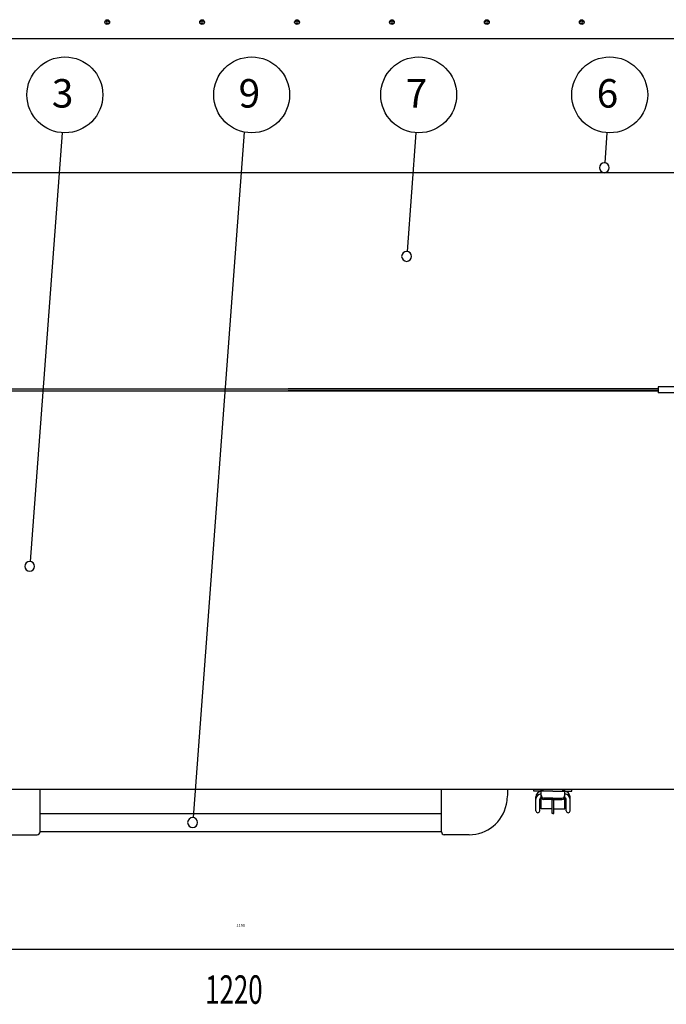
# Model space of a CAD drawing. Extents: x 89 to 4115, y 39 to 2827.
# Drawn here: x 710 to 1391, y 1789 to 2827 of the extents above; entities that cross this region are included whole.
import ezdxf
from ezdxf.enums import TextEntityAlignment as Align

# ---------------------------------------------------------------- set-up
doc = ezdxf.new("R2010")
doc.units = 0
doc.header["$LTSCALE"] = 150
doc.header["$MEASUREMENT"] = 0
doc.layers.get('0').update_dxf_attribs({"linetype": 'CONTINUOUS'})
for name, color, linetype in [('SHITUMEI', 7, 'CONTINUOUS'), ('SUNPO', 7, 'CONTINUOUS'), ('T1', 3, 'CONTINUOUS'), ('WAKUSEN-01', 50, 'CONTINUOUS'), ('画層2', 7, 'CONTINUOUS')]:
    doc.layers.add(name, color=color, linetype=linetype)
doc.styles.add('00', font='ROMANS', dxfattribs={"width": 0.666667, "bigfont": 'BIGFONT'})

msp = doc.modelspace()

# ---------------------------------------------------------------- linework, layer by layer
at = {"color": 7}
for p, q in [((1482.7, 2439.5), (1382.7, 2439.5)), ((502.7, 2437.5), (1382.7, 2437.5)), ((502.7, 2435.5), (1382.7, 2435.5)), ((1382.7, 2437.5), (992.7, 2437.5)), ((1382.7, 2435.5), (992.7, 2435.5)), ((1482.7, 2433.4), (1382.7, 2433.4))]:
    msp.add_line(p, q, dxfattribs=at)
at = {"color": 0, "linetype": 'ByBlock'}
for centre in [(802, 2824.2), (902, 2824.2), (1002, 2824.2), (1102, 2824.2), (1202, 2824.2), (1302, 2824.2)]:
    msp.add_circle(centre, 2.5, dxfattribs=at)
for centre, start, end in [((802, 2824.2), 0, 180), ((802, 2824.2), 180, 0), ((902, 2824.2), 0, 180), ((902, 2824.2), 180, 0), ((1002, 2824.2), 0, 180), ((1002, 2824.2), 180, 0), ((1102, 2824.2), 0, 180), ((1102, 2824.2), 180, 0), ((1202, 2824.2), 0, 180), ((1202, 2824.2), 180, 0), ((1302, 2824.2), 0, 180), ((1302, 2824.2), 180, 0)]:
    msp.add_arc(centre, 1.25, start, end, dxfattribs=at)
at = {"layer": 'SHITUMEI', "color": 7}
for p, q in [((754.5, 2707.6), (720.7, 2255.6)), ((946.3, 2708.3), (892.4, 1985.5)), ((1127.3, 2707.6), (1117.9, 2582.5)), ((1328.6, 2707.6), (1326.2, 2676)), ((1154.2, 1970.5), (1154.2, 2015.5))]:
    msp.add_line(p, q, dxfattribs=at)
at = {"layer": 'SHITUMEI'}
msp.add_line((731.2, 1970.5), (731.2, 2015.5), dxfattribs=at)
at = {"layer": 'SHITUMEI', "color": 7}
for centre in [(757.4, 2747.5), (954.2, 2747.5), (1130.2, 2747.5), (1331.5, 2747.5)]:
    msp.add_circle(centre, 40, dxfattribs=at)
for centre, radius, start, end in [((1325.8, 2670.7), 5.25, 0, 180), ((1325.8, 2670.7), 5.25, 180, 0), ((1117.5, 2577.2), 5.25, 0, 180), ((1117.5, 2577.2), 5.25, 180, 0), ((720.3, 2250.4), 5.25, 0, 180), ((720.3, 2250.4), 5.25, 180, 0), ((1144.2, 2015.5), 80, 348.463, 0), ((1183.4, 2007.5), 40, 270, 348.463), ((892, 1980.3), 5.25, 0, 180), ((892, 1980.3), 5.25, 180, 0), ((1157.2, 1970.5), 3, 180, 270)]:
    msp.add_arc(centre, radius, start, end, dxfattribs=at)
at = {"layer": 'SHITUMEI'}
msp.add_arc((728.2, 1970.5), 3, 270, 0, dxfattribs=at)
at = {"layer": 'SUNPO', "color": 7}
msp.add_line((350.7, 1846.9), (1534.7, 1846.9), dxfattribs=at)
at = {"layer": 'T1', "color": 7}
for p, q in [((332.7, 2665.5), (1552.7, 2665.5)), ((1382.7, 2439.5), (1382.7, 2433.4)), ((1382.7, 2437.5), (992.7, 2437.5)), ((992.7, 2437.5), (1382.7, 2437.5)), ((332.7, 2015.5), (1552.7, 2015.5)), ((731.2, 1990), (1154.2, 1990)), ((702, 1967.5), (728.2, 1967.5)), ((731.2, 1971), (1154.2, 1971)), ((1183.4, 1967.5), (1157.2, 1967.5))]:
    msp.add_line(p, q, dxfattribs=at)
at = {"layer": 'WAKUSEN-01', "color": 7}
msp.add_line((108.5, 2807), (4095.5, 2807), dxfattribs=at)
at = {"layer": '画層2', "color": 7}
for p, q in [((1251.7, 2013.5), (1251.7, 2015.5)), ((1259.2, 2007.6), (1259.2, 2014.5)), ((1261.2, 2014.5), (1259.2, 2014.5)), ((1261.2, 2013.5), (1261.2, 2014.5)), ((1261.5, 2013.5), (1261.5, 2015.5)), ((1282, 2013.5), (1282, 2015.5)), ((1282.2, 2013.5), (1282.2, 2014.5)), ((1282.2, 2014.5), (1284.2, 2014.5)), ((1284.2, 2007.6), (1284.2, 2014.5)), ((1291.7, 2013.5), (1291.7, 2015.5)), ((1259.2, 2013.5), (1251.7, 2013.5)), ((1253.7, 2004.9), (1253.7, 2007.5)), ((1253.7, 1992.6), (1253.7, 2004.9)), ((1257.7, 1992.6), (1257.7, 2004.9)), ((1271.7, 2013.5), (1259.2, 2013.5)), ((1259.2, 1994.9), (1259.2, 2007.6)), ((1271.7, 2006.1), (1262.2, 2006.1)), ((1271.7, 2004.6), (1262.2, 2004.6)), ((1270.7, 1989.8), (1270.7, 2004.6)), ((1271.7, 2013.5), (1284.2, 2013.5)), ((1271.7, 2006.1), (1281.2, 2006.1)), ((1271.7, 2004.6), (1281.2, 2004.6)), ((1272.7, 1989.8), (1272.7, 2004.6)), ((1284.2, 2013.5), (1291.7, 2013.5)), ((1284.2, 1994.9), (1284.2, 2007.6)), ((1285.7, 1992.6), (1285.7, 2004.9)), ((1289.7, 2004.9), (1289.7, 2007.5)), ((1289.7, 1992.6), (1289.7, 2004.9)), ((1270.7, 1994.9), (1259.2, 1994.9)), ((1272.7, 1994.9), (1284.2, 1994.9)), ((1271.7, 1989.8), (1270.7, 1989.8)), ((1271.7, 1989.8), (1272.7, 1989.8))]:
    msp.add_line(p, q, dxfattribs=at)
for centre, radius, start, end in [((1259.2, 2007.5), 5.5, 90, 180), ((1259.2, 2004.9), 5.5, 90, 180), ((1259.2, 2004.9), 1.5, 90, 180), ((1262.2, 2009.1), 3, 180, 270), ((1262.2, 2007.6), 3, 180, 270), ((1281.2, 2009.1), 3, 270, 0), ((1281.2, 2007.6), 3, 270, 0), ((1284.2, 2007.5), 5.5, 0, 90), ((1284.2, 2004.9), 5.5, 0, 90), ((1284.2, 2004.9), 1.5, 0, 90), ((1255.7, 1992.6), 2, 180, 0), ((1287.7, 1992.6), 2, 180, 0)]:
    msp.add_arc(centre, radius, start, end, dxfattribs=at)

# ---------------------------------------------------------------- texts
at = {"layer": 'SUNPO', "color": 7}
for s, p in [('3', (755, 2745.2)), ('9', (951.8, 2745.2)), ('7', (1127.8, 2745.2)), ('6', (1329.1, 2745.2))]:
    msp.add_text(s, height=30, dxfattribs=at).set_placement(p, align=Align.MIDDLE)
at = {"layer": 'SUNPO', "color": 7, "style": '00', "width": 0.666667}
msp.add_text('1220', height=30, dxfattribs=at).set_placement((905.2, 1789.2))
at = {"layer": 'SUNPO', "insert": (942.7, 1871.9), "char_height": 3, "attachment_point": 5, "style": '00'}
msp.add_mtext('\\A1;1190', dxfattribs=at)

doc.saveas('drawing.dxf')
